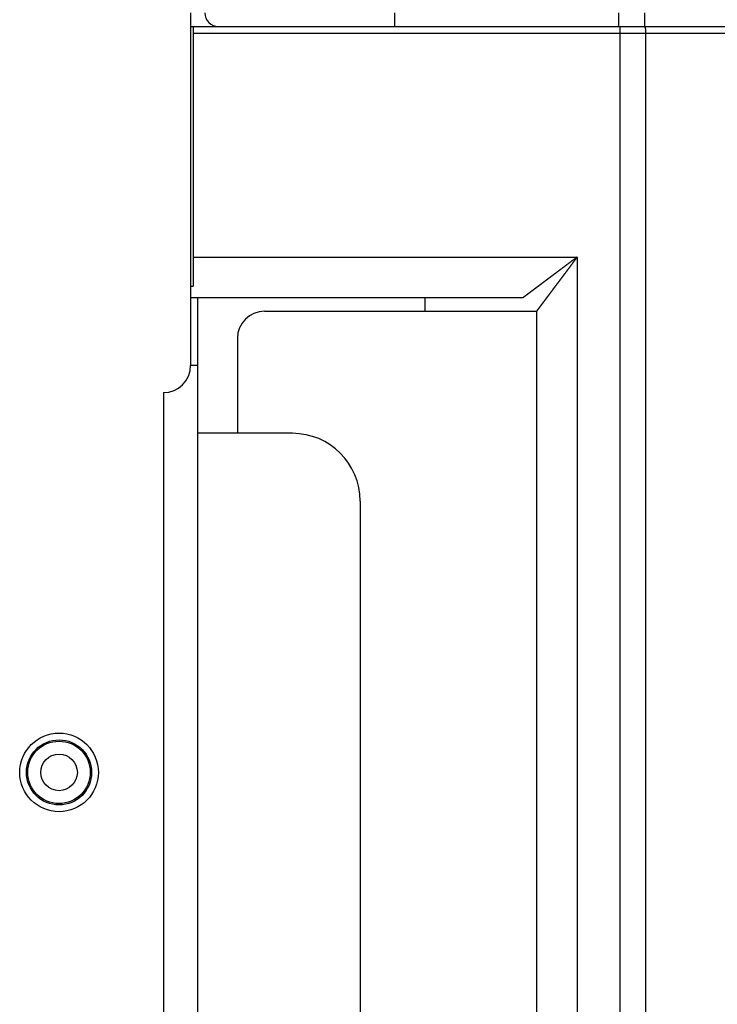
# Model space of a CAD drawing. Units: millimetres. Extents: x 71 to 2780, y -2212 to -1122.
# Drawn here: x 2676 to 2727, y -1765 to -1692 of the extents above; entities that cross this region are included whole.
import ezdxf

# ---------------------------------------------------------------- set-up
doc = ezdxf.new("R2010")
doc.units = ezdxf.units.MM
doc.header["$LTSCALE"] = 65.395
for name, color, linetype in [('COVER_CNTB_1DXF_CONTINUOUS_LINE', 7, 'CONTINUOUS'), ('LCD2_DXF_CONTINUOUS_LINE', 7, 'CONTINUOUS'), ('MAZ630128_DXF_CONTINUOUS_LINE', 7, 'CONTINUOUS'), ('MCK666698_DXF_CONTINUOUS_LINE', 7, 'CONTINUOUS'), ('MJH623387_DXF_CONTINUOUS_LINE', 7, 'CONTINUOUS')]:
    doc.layers.add(name, color=color, linetype=linetype)

msp = doc.modelspace()

# ---------------------------------------------------------------- linework, layer by layer
at = {"layer": 'COVER_CNTB_1DXF_CONTINUOUS_LINE', "color": 7, "linetype": 'Continuous'}
msp.add_line((2705.554976984299, -1713.938139845), (2705.554976984299, -1712.938139845), dxfattribs=at)
at = {"layer": 'LCD2_DXF_CONTINUOUS_LINE', "color": 7, "linetype": 'Continuous'}
msp.add_line((2705.554976984299, -1713.938139845), (2705.554976984299, -1712.938139845), dxfattribs=at)
at = {"layer": 'MAZ630128_DXF_CONTINUOUS_LINE', "color": 7, "linetype": 'Continuous'}
for p, q in [((2703.304976984299, -1692.938139845), (2703.304976984299, -1691.938139845)), ((2719.7957974541, -1691.938139845), (2719.7957974541, -1692.938139845)), ((2721.703887407899, -1691.938139845), (2721.703887407899, -1692.938139845)), ((2688.254976984299, -1692.938139845), (2779.028794386899, -1692.938139845)), ((2688.454976984299, -1692.938139845), (2688.454976984299, -1712.0805683736)), ((2719.892086502299, -1692.938139845), (2719.892086502299, -1972.938139845)), ((2688.454976984299, -1693.438139845), (2777.854976984299, -1693.438139845)), ((2721.8001764561, -1693.438139845), (2721.8001764561, -1972.438139845)), ((2688.454976984299, -1709.938139845), (2716.7549770029, -1709.938139845)), ((2716.7549770029, -1709.938139845), (2716.754976984299, -1955.9381398636)), ((2688.254976984299, -1712.0805683736), (2688.454976984299, -1712.0805683736)), ((2712.754976984299, -1712.938139845), (2688.254976984299, -1712.938139845)), ((2688.754976984299, -1712.938139845), (2688.754976984299, -1952.938139845)), ((2713.754976984299, -1713.938139845), (2713.754976984299, -1951.938139845)), ((2688.754976984299, -1717.938139845), (2688.254976984299, -1717.938139845)), ((2695.754976984299, -1722.938139845), (2688.754976984299, -1722.938139845)), ((2700.754976984299, -1727.938139845), (2700.754976984299, -1937.938139845))]:
    msp.add_line(p, q, dxfattribs=at)
for radius in [2.3, 1.35]:
    msp.add_circle((2678.554976984299, -1747.938139845), radius, dxfattribs=at)
for centre, radius, start, end in [((2690.304976984299, -1691.938139845), 1, 180, 270), ((2695.754976984299, -1727.938139845), 5, 0, 90)]:
    msp.add_arc(centre, radius, start, end, dxfattribs=at)
for points, start_tangent, end_tangent in [([(2721.704771958399, -1692.938139845), (2721.7054069581, -1692.9381509203), (2721.706041929599, -1692.9381841456), (2721.706676844899, -1692.9382395195), (2721.707311675899, -1692.9383170395), (2721.707946394299, -1692.9384167022), (2721.708580971999, -1692.9385385031), (2721.7092153811, -1692.9386824369), (2721.7098495932, -1692.9388484972), (2721.710483580499, -1692.9390366766), (2721.7111173147, -1692.9392469669), (2721.711750767799, -1692.9394793586), (2721.712383911699, -1692.9397338415), (2721.7130167184, -1692.9400104044), (2721.713649159899, -1692.9403090349), (2721.714281208099, -1692.9406297198), (2721.714912834999, -1692.9409724449), (2721.715544012699, -1692.9413371951), (2721.716174713099, -1692.9417239542), (2721.716804908399, -1692.9421327051), (2721.717434570599, -1692.9425634295), (2721.718063671899, -1692.9430161086), (2721.718692184299, -1692.9434907221), (2721.719320080099, -1692.9439872492), (2721.719947331299, -1692.9445056677), (2721.720573910299, -1692.9450459547), (2721.7211997892, -1692.9456080863), (2721.721824940299, -1692.9461920376), (2721.722449335999, -1692.9467977828), (2721.7230729486, -1692.9474252948), (2721.723695750399, -1692.9480745461), (2721.724317713799, -1692.9487455078), (2721.724938811399, -1692.9494381501), (2721.725559015599, -1692.9501524425), (2721.726178298799, -1692.9508883532), (2721.726796633799, -1692.9516458497), (2721.727413993, -1692.9524248984), (2721.728030349099, -1692.9532254648), (2721.728645674899, -1692.9540475134), (2721.729259943099, -1692.9548910078), (2721.7298731264, -1692.9557559106), (2721.730485197699, -1692.9566421836), (2721.731096129799, -1692.9575497874), (2721.731705895799, -1692.9584786819), (2721.732314468599, -1692.9594288259), (2721.732921821199, -1692.9604001772), (2721.7335279268, -1692.961392693), (2721.734132758399, -1692.9624063292), (2721.734736289299, -1692.9634410408), (2721.735338492799, -1692.9644967821), (2721.735939342099, -1692.9655735063), (2721.7365388107, -1692.9666711657), (2721.737136871999, -1692.9677897117), (2721.737733499499, -1692.9689290947), (2721.7383286667, -1692.9700892642), (2721.738922347399, -1692.9712701688), (2721.739514515099, -1692.9724717563), (2721.740105143799, -1692.9736939734), (2721.740694207099, -1692.9749367659), (2721.741281678999, -1692.9762000788), (2721.741867533499, -1692.9774838561), (2721.742451744699, -1692.978788041), (2721.743034286599, -1692.9801125756), (2721.7436151334, -1692.9814574014), (2721.744194259399, -1692.9828224586), (2721.744771638999, -1692.9842076869), (2721.745347246499, -1692.9856130249), (2721.745921056599, -1692.9870384103), (2721.746493043599, -1692.98848378), (2721.747063182399, -1692.9899490699), (2721.747631447599, -1692.9914342151), (2721.7481978142, -1692.9929391499), (2721.748762256899, -1692.9944638075), (2721.7493247508, -1692.9960081205), (2721.7498852709, -1692.9975720203), (2721.750443792499, -1692.9991554378), (2721.751000290799, -1693.0007583028), (2721.751554741099, -1693.0023805442), (2721.752107118899, -1693.0040220902), (2721.752657399599, -1693.0056828681), (2721.7532055591, -1693.0073628043), (2721.7537515728, -1693.0090618244), (2721.754295416699, -1693.0107798531), (2721.7548370667, -1693.0125168143), (2721.755376498699, -1693.0142726311), (2721.755913688899, -1693.0160472256), (2721.756448613399, -1693.0178405193), (2721.756981248599, -1693.0196524327), (2721.757511570899, -1693.0214828855), (2721.758039556799, -1693.0233317967), (2721.758565182899, -1693.0251990843), (2721.759088425799, -1693.0270846656), (2721.759609262499, -1693.0289884571), (2721.760127669899, -1693.0309103744), (2721.760643624899, -1693.0328503325), (2721.7611571047, -1693.0348082453), (2721.7616680867, -1693.0367840261), (2721.762176547999, -1693.0387775874), (2721.762682466299, -1693.0407888409), (2721.763185819099, -1693.0428176974), (2721.7636865841, -1693.0448640671), (2721.764184739099, -1693.0469278594), (2721.764680261999, -1693.0490089828), (2721.765173130999, -1693.0511073451), (2721.765663324099, -1693.0532228533), (2721.766150819699, -1693.0553554138), (2721.766635596099, -1693.057504932), (2721.7671176319, -1693.0596713128), (2721.7675969057, -1693.0618544601), (2721.768073396299, -1693.0640542773), (2721.7685470826, -1693.0662706668), (2721.769017943599, -1693.0685035306), (2721.769485958399, -1693.0707527696), (2721.769951106299, -1693.0730182843), (2721.770413366699, -1693.0752999742), (2721.770872719099, -1693.0775977384), (2721.771329143199, -1693.0799114749), (2721.7717826188, -1693.0822410813), (2721.7722331257, -1693.0845864545), (2721.7726806439, -1693.0869474904), (2721.773125153799, -1693.0893240845), (2721.773566635499, -1693.0917161315), (2721.774005069599, -1693.0941235255), (2721.774440436599, -1693.0965461597), (2721.774872717199, -1693.0989839269), (2721.775301892199, -1693.1014367191), (2721.775727942699, -1693.1039044276), (2721.776150849799, -1693.106386943), (2721.776570594699, -1693.1088841555), (2721.776987158799, -1693.1113959544), (2721.777400523699, -1693.1139222283), (2721.777810671199, -1693.1164628655), (2721.778217582899, -1693.1190177532), (2721.778621240899, -1693.1215867784), (2721.779021627299, -1693.1241698273), (2721.779418724299, -1693.1267667854), (2721.7798125145, -1693.1293775376), (2721.780202980199, -1693.1320019683), (2721.780590104299, -1693.1346399612), (2721.780973869599, -1693.1372913996), (2721.781354258999, -1693.1399561658), (2721.781731255699, -1693.1426341419), (2721.782104843099, -1693.1453252091), (2721.782475004599, -1693.1480292484), (2721.782841723699, -1693.1507461399), (2721.7832049842, -1693.1534757633), (2721.783564770099, -1693.1562179976), (2721.783921065399, -1693.1589727213), (2721.784273854199, -1693.1617398124), (2721.784623121099, -1693.1645191483), (2721.784968850499, -1693.1673106059), (2721.785311026999, -1693.1701140615), (2721.785649635599, -1693.172929391), (2721.785984661299, -1693.1757564696), (2721.786316089099, -1693.178595172), (2721.786643904399, -1693.1814453725), (2721.786968092699, -1693.1843069449), (2721.787288639699, -1693.1871797623), (2721.787605531099, -1693.1900636975), (2721.787918752799, -1693.1929586228), (2721.7882282911, -1693.1958644099), (2721.788534132099, -1693.19878093), (2721.788836262399, -1693.201708054), (2721.789134668599, -1693.2046456521), (2721.789429337399, -1693.2075935943), (2721.789720255799, -1693.21055175), (2721.790007410899, -1693.213519988), (2721.790290789899, -1693.2164981769), (2721.790570380399, -1693.2194861848), (2721.790846169999, -1693.2224838793), (2721.791118146299, -1693.2254911276), (2721.791386297399, -1693.2285077964), (2721.791650611499, -1693.2315337522), (2721.791911076699, -1693.2345688608), (2721.792167681499, -1693.2376129878), (2721.792420414599, -1693.2406659984), (2721.792669264799, -1693.2437277573), (2721.792914221099, -1693.2467981289), (2721.7931552726, -1693.2498769771), (2721.793392408599, -1693.2529641655), (2721.793625618599, -1693.2560595574), (2721.793854892299, -1693.2591630157), (2721.794080219499, -1693.2622744028), (2721.794301590299, -1693.265393581), (2721.7945189948, -1693.268520412), (2721.794732423399, -1693.2716547573), (2721.794941866699, -1693.2747964781), (2721.795147315399, -1693.2779454352), (2721.795348760299, -1693.281101489), (2721.795546192599, -1693.2842644999), (2721.795739603499, -1693.2874343275), (2721.795928984399, -1693.2906108316), (2721.796114326999, -1693.2937938714), (2721.796295622999, -1693.2969833058), (2721.796472864499, -1693.3001789937), (2721.7966460434, -1693.3033807933), (2721.7968151523, -1693.3065885629), (2721.796980183499, -1693.3098021604), (2721.7971411299, -1693.3130214434), (2721.797297984099, -1693.3162462692), (2721.797450739399, -1693.3194764951), (2721.797599388899, -1693.3227119779), (2721.797743925999, -1693.3259525743), (2721.797884344399, -1693.3291981406), (2721.798020637799, -1693.3324485332), (2721.798152800199, -1693.3357036081), (2721.798280825699, -1693.338963221), (2721.798404708699, -1693.3422272275), (2721.7985244437, -1693.345495483), (2721.798640025299, -1693.3487678428), (2721.798751448499, -1693.3520441618), (2721.7988587082, -1693.355324295), (2721.798961799799, -1693.358608097), (2721.799060718799, -1693.3618954224), (2721.799155460599, -1693.3651861254), (2721.799246021099, -1693.3684800604), (2721.799332396399, -1693.3717770814), (2721.799414582499, -1693.3750770423), (2721.799492575799, -1693.378379797), (2721.799566372899, -1693.3816851991), (2721.799635970499, -1693.3849931022), (2721.7997013656, -1693.3883033598), (2721.799762555099, -1693.3916158252), (2721.799819536499, -1693.3949303516), (2721.799872307199, -1693.3982467923), (2721.799920864799, -1693.4015650002), (2721.799965207299, -1693.4048848285), (2721.800005332499, -1693.40820613), (2721.800041238899, -1693.4115287576), (2721.800072924699, -1693.4148525641), (2721.800100388499, -1693.4181774023), (2721.800123629199, -1693.4215031248), (2721.800142645799, -1693.4248295843), (2721.800157437299, -1693.4281566335), (2721.800168003099, -1693.431484125), (2721.800174342799, -1693.4348119113), (2721.8001764561, -1693.438139845)], (1, 0), (0, -1)), ([(2716.754976984299, -1709.938139845), (2716.732972022099, -1709.9546435667), (2716.710967811399, -1709.9711467247), (2716.688966200699, -1709.9876479327), (2716.666968115499, -1710.0041464967), (2716.6449749914, -1710.0206413397), (2716.622987812899, -1710.0371317236), (2716.601007790299, -1710.0536167406), (2716.579036270999, -1710.07009538), (2716.557074129199, -1710.0865669864), (2716.5351226005, -1710.1030306329), (2716.513183248999, -1710.1194851465), (2716.491257205199, -1710.1359296794), (2716.4693452868, -1710.1523636182), (2716.447448737499, -1710.1687860302), (2716.425568991499, -1710.1851958396), (2716.403706973099, -1710.2015923534), (2716.381863956499, -1710.2179746159), (2716.360041076099, -1710.2343417762), (2716.338239426199, -1710.2506930136), (2716.3164604884, -1710.267027217), (2716.294705059099, -1710.283343789), (2716.272974466499, -1710.2996417334), (2716.251269935199, -1710.3159201318), (2716.229592447399, -1710.3321782477), (2716.207943274399, -1710.3484151275), (2716.186323137199, -1710.3646302304), (2716.164733181599, -1710.380822697), (2716.143174793099, -1710.3969914885), (2716.121649009499, -1710.4131358262), (2716.100156882699, -1710.4292549212), (2716.078699463999, -1710.4453479853), (2716.057278278299, -1710.4614138745), (2716.0358937335, -1710.4774522831), (2716.0145470344, -1710.4934623075), (2715.993239308499, -1710.5094431019), (2715.971971545999, -1710.5253939237), (2715.950745185799, -1710.5413136939), (2715.929560678099, -1710.5572020747), (2715.908419080899, -1710.5730582726), (2715.887321706699, -1710.5888813032), (2715.866269494999, -1710.604670462), (2715.845263790399, -1710.6204247405), (2715.824305075399, -1710.6361437767), (2715.803394388, -1710.6518267923), (2715.782532699499, -1710.6674730587), (2715.761721120399, -1710.6830817429), (2715.740960347099, -1710.6986523229), (2715.720251325999, -1710.7141840888), (2715.6995952466, -1710.7296761483), (2715.6789926663, -1710.7451280835), (2715.658444586499, -1710.7605391434), (2715.6379520244, -1710.775908565), (2715.617515966099, -1710.7912356087), (2715.597137106, -1710.8065197538), (2715.576816208899, -1710.8217604265), (2715.556554185399, -1710.8369569442), (2715.5363517602, -1710.8521087631), (2715.516210036799, -1710.8672150557), (2715.496129597299, -1710.8822753853), (2715.476111392099, -1710.8972890392), (2715.456155888499, -1710.9122556669), (2715.436263911899, -1710.9271746493), (2715.416436530099, -1710.9420451857), (2715.3966742343, -1710.9568669076), (2715.376978172599, -1710.9716389538), (2715.3573484413, -1710.9863612523), (2715.337785881299, -1711.0010331723), (2715.318291294999, -1711.015654112), (2715.2988653303, -1711.0302235855), (2715.279508875399, -1711.0447409267), (2715.2602223544, -1711.0592058174), (2715.241006780299, -1711.073617498), (2715.221862293999, -1711.0879758627), (2715.2027896728, -1711.1022803286), (2715.183789607499, -1711.1165303776), (2715.164862854399, -1711.1307254424), (2715.1460096868, -1711.1448653181), (2715.127230711899, -1711.1589495493), (2715.108526713299, -1711.1729775483), (2715.08989793, -1711.1869491358), (2715.071344936599, -1711.2008638808), (2715.052868198899, -1711.2147214341), (2715.034468501599, -1711.2285212071), (2715.0161460339, -1711.2422630578), (2714.997901470899, -1711.2559464801), (2714.979735173399, -1711.2695712032), (2714.961647665699, -1711.283136834), (2714.943639627699, -1711.2966428625), (2714.925711251299, -1711.3100891448), (2714.9078627135, -1711.3234755482), (2714.890094488899, -1711.3368017166), (2714.872407440299, -1711.350067003), (2714.854801427899, -1711.3632715124), (2714.837276975499, -1711.3764148516), (2714.819834354699, -1711.3894968172), (2714.802474185299, -1711.4025169443), (2714.785196509799, -1711.4154752009), (2714.768001868099, -1711.4283711822), (2714.7508903762, -1711.4412048011), (2714.733862439899, -1711.4539757533), (2714.716918332099, -1711.4666838342), (2714.700058286499, -1711.4793288684), (2714.683282574599, -1711.4919106523), (2714.666591340099, -1711.5044290782), (2714.649985053099, -1711.5168837935), (2714.633463672999, -1711.5292748285), (2714.617027579799, -1711.5416018984), (2714.6006767781, -1711.5538649997), (2714.584411776099, -1711.5660637512), (2714.568232399299, -1711.5781982838), (2714.552139023099, -1711.590268316), (2714.536131659099, -1711.602273839), (2714.520210875499, -1711.6142144267), (2714.504376263999, -1711.6260903853), (2714.488628145999, -1711.6379014738), (2714.472966562799, -1711.6496476612), (2714.457391913099, -1711.6613286485), (2714.441903980899, -1711.6729445976), (2714.426503173599, -1711.6844952031), (2714.411189144999, -1711.6959807245), (2714.395962174599, -1711.7074009523), (2714.380822186699, -1711.7187559432), (2714.365769420499, -1711.7300455179), (2714.350803758599, -1711.7412697643), (2714.335925469699, -1711.752428481), (2714.321134272499, -1711.7635218789), (2714.3064304195, -1711.7745497686), (2714.291813709299, -1711.7855123013), (2714.277284394399, -1711.7964092875), (2714.262842011399, -1711.8072410747), (2714.248486692999, -1711.8180075636), (2714.234218423999, -1711.8287087653), (2714.220037345699, -1711.839344574), (2714.205943207199, -1711.8499151779), (2714.1919362545, -1711.8604203924), (2714.178016062299, -1711.8708605366), (2714.164182895199, -1711.8812354119), (2714.150436275199, -1711.8915453769), (2714.1367763761, -1711.9017903012), (2714.123202839, -1711.9119704541), (2714.109715772599, -1711.9220857538), (2714.096314881199, -1711.9321364224), (2714.0830003663, -1711.9421223086), (2714.069771769399, -1711.9520437562), (2714.056629267699, -1711.9619006325), (2714.043572419099, -1711.9716932689), (2714.030601331599, -1711.9814215845), (2714.017715616199, -1711.9910858711), (2714.004915204399, -1712.00068618), (2713.992199846499, -1712.0102226984), (2713.979569514999, -1712.019695447), (2713.9670239703, -1712.0291046056), (2713.9545629903, -1712.0384503406), (2713.942186471899, -1712.0477327293), (2713.929894070199, -1712.0569520306), (2713.9176857599, -1712.0661082634), (2713.9055611494, -1712.0752017212), (2713.893520290399, -1712.0842323655), (2713.881562660799, -1712.0932005876), (2713.869688295999, -1712.1021063613), (2713.857896723999, -1712.1109500403), (2713.846187900599, -1712.1197316578), (2713.834561437699, -1712.128451505), (2713.823017290499, -1712.1371096154), (2713.8115551162, -1712.1457062461), (2713.800174585199, -1712.1542416444), (2713.7888755494, -1712.1627159212), (2713.777657653599, -1712.171129343), (2713.766520852799, -1712.1794819437), (2713.7554646074, -1712.1877741277), (2713.744488917299, -1712.1960058953), (2713.733593253499, -1712.2041776432), (2713.722777465399, -1712.2122894842), (2713.712041193299, -1712.2203416883), (2713.701384231099, -1712.2283344099), (2713.690806314799, -1712.2362678472), (2713.680307058799, -1712.2441422892), (2713.669886360199, -1712.2519578131), (2713.659543690199, -1712.2597148156), (2713.649278987899, -1712.2674133423), (2713.6390917443, -1712.2750537751), (2713.628981774099, -1712.2826362527), (2713.618948723899, -1712.2901610404), (2713.608992288199, -1712.2976283671), (2713.599112270999, -1712.30503838), (2713.5893081688, -1712.3123914567), (2713.579579886499, -1712.3196876684), (2713.5699269018, -1712.3269274069), (2713.560349030799, -1712.3341108101), (2713.550845891599, -1712.3412381646), (2713.541417124899, -1712.3483097396), (2713.532062499499, -1712.3553257087), (2713.522781593099, -1712.3622863885), (2713.5135742897, -1712.369191866), (2713.504440057, -1712.3760425405), (2713.4953786499, -1712.3828385959), (2713.4863897277, -1712.3895802875), (2713.477472910999, -1712.3962679), (2713.468627998999, -1712.402901584), (2713.459854498399, -1712.4094817095), (2713.451152218999, -1712.416008419), (2713.442520739399, -1712.4224820287), (2713.433959746899, -1712.4289027731), (2713.425468969899, -1712.4352708558), (2713.417047946699, -1712.4415866232), (2713.408696475999, -1712.4478502263), (2713.400414117899, -1712.4540619948), (2713.392200604099, -1712.4602221302), (2713.384055609799, -1712.4663308759), (2713.375978718999, -1712.472388544), (2713.367969745899, -1712.4783952739), (2713.360028207399, -1712.4843514277), (2713.3521537806, -1712.4902572478), (2713.344346150099, -1712.4961129707), (2713.3366049632, -1712.5019188609), (2713.3289299875, -1712.5076750926), (2713.321320773799, -1712.5133820029), (2713.313777032999, -1712.5190398085), (2713.3062984363, -1712.524648756), (2713.298884599699, -1712.5302091335), (2713.291535287599, -1712.5357211175), (2713.284250078199, -1712.5411850246), (2713.277028650599, -1712.5466010953), (2713.269870694399, -1712.5519695625), (2713.262775844099, -1712.5572907002), (2713.255743856799, -1712.5625646907), (2713.248774333099, -1712.5677918335), (2713.241866939599, -1712.5729723786), (2713.235021388799, -1712.5781065417), (2713.228237292799, -1712.5831946136), (2713.2215143669, -1712.5882368081), (2713.214852271499, -1712.5932333796), (2713.208250669799, -1712.5981845809), (2713.201709275199, -1712.6030906268), (2713.195227728799, -1712.6079517867), (2713.188805740999, -1712.6127682775), (2713.182442992799, -1712.6175403386), (2713.1761391277, -1712.6222682375), (2713.169893858099, -1712.6269521897), (2713.163706855099, -1712.6315924419), (2713.157577808199, -1712.6361892271), (2713.151506427299, -1712.6407427628), (2713.145492366699, -1712.6452533082), (2713.139535314099, -1712.6497210977), (2713.133634968599, -1712.6541463568), (2713.127791018099, -1712.6585293197), (2713.1220031547, -1712.6628702172), (2713.116271078899, -1712.6671692741), (2713.110594490199, -1712.6714267156), (2713.104973087299, -1712.6756427678), (2713.099406570799, -1712.6798176552), (2713.093894657199, -1712.6839515904), (2713.088437050199, -1712.6880447956), (2713.083033434499, -1712.6920975074), (2713.077683487699, -1712.6961099675), (2713.072386940499, -1712.7000823778), (2713.0671435247, -1712.7040149398), (2713.061952932799, -1712.7079078837), (2713.0568148907, -1712.7117614152), (2713.051729106399, -1712.7155757534), (2713.046695279799, -1712.7193511234), (2713.041713159899, -1712.7230877133), (2713.036782463899, -1712.7267857353), (2713.031902908099, -1712.7304454022), (2713.027074230399, -1712.7340669104), (2713.022296115199, -1712.7376504969), (2713.0175683076, -1712.7411963525), (2713.012890573899, -1712.7447046528), (2713.008262615799, -1712.7481756214), (2713.003684181099, -1712.7516094474), (2712.999155009499, -1712.7550063261), (2712.9946747883, -1712.758366492), (2712.990243304099, -1712.7616901052), (2712.9858603046, -1712.7649773548), (2712.981525479999, -1712.7682284732), (2712.977238635599, -1712.7714436066), (2712.9729995178, -1712.7746229449), (2712.968807841399, -1712.7777667022), (2712.964663407699, -1712.7808750275), (2712.960565931499, -1712.7839481347), (2712.9565151528, -1712.7869862187), (2712.952510895899, -1712.7899894113), (2712.9485528819, -1712.7929579218), (2712.944640868499, -1712.7958919319), (2712.940774669399, -1712.7987915812), (2712.936953984299, -1712.801657095), (2712.933178598299, -1712.8044886346), (2712.929448342899, -1712.8072863261), (2712.9257629218, -1712.8100503919), (2712.9221221321, -1712.8127809842), (2712.9185258035, -1712.8154782306), (2712.914973642799, -1712.8181423511), (2712.911465461999, -1712.8207734868), (2712.9080010905, -1712.8233717654), (2712.904580225999, -1712.8259374137), (2712.9012027012, -1712.8284705574), (2712.8978683624, -1712.8309713115), (2712.8945769232, -1712.8334398908), (2712.8913282166, -1712.8358764208), (2712.888122078799, -1712.8382810241), (2712.8849582179, -1712.8406539198), (2712.881836487399, -1712.8429952177), (2712.878756743999, -1712.8453050252), (2712.875718707599, -1712.8475835526), (2712.872722230799, -1712.8498309102), (2712.869767166299, -1712.8520472085), (2712.866853230499, -1712.8542326604), (2712.863980291899, -1712.8563873643), (2712.861148224599, -1712.8585114148), (2712.858356758499, -1712.8606050144), (2712.855605757999, -1712.8626682648), (2712.852895097399, -1712.8647012602), (2712.850224510999, -1712.8667042), (2712.847593870699, -1712.8686771802), (2712.845003065499, -1712.8706202841), (2712.842451838199, -1712.8725337046), (2712.839940060099, -1712.8744175382), (2712.837467629899, -1712.8762718608), (2712.835034298999, -1712.878096859), (2712.832639938499, -1712.8798926294), (2712.830284459799, -1712.8816592384), (2712.827967630999, -1712.88339686), (2712.825689317299, -1712.8851055953), (2712.823449436799, -1712.8867855056), (2712.821247777599, -1712.88843675), (2712.819084198599, -1712.8900594343), (2712.816958623099, -1712.8916536159), (2712.814870852699, -1712.8932194437), (2712.812820739599, -1712.8947570286), (2712.810808219999, -1712.8962664182), (2712.808833126199, -1712.8977477386), (2712.806895295899, -1712.8992011113), (2712.8049946674, -1712.9006265827), (2712.803131096099, -1712.9020242612), (2712.801304406899, -1712.9033942781), (2712.799514547399, -1712.9047366727), (2712.797761407399, -1712.9060515277), (2712.796044806799, -1712.9073389782), (2712.7943646863, -1712.9085990686), (2712.792720953799, -1712.9098318679), (2712.791113430999, -1712.91103751), (2712.789542057899, -1712.9122160399), (2712.788006761699, -1712.913367512), (2712.786507366399, -1712.9144920585), (2712.785043809699, -1712.9155897259), (2712.7836160376, -1712.9166605551), (2712.7822238832, -1712.9177046709), (2712.780867277099, -1712.9187221254), (2712.779546179899, -1712.9197129483), (2712.778260451999, -1712.9206772443), (2712.7770100096, -1712.9216150761), (2712.775794814399, -1712.9225264725), (2712.774614748699, -1712.9234115217), (2712.7734697182, -1712.9242702946), (2712.772359692899, -1712.9251028136), (2712.771284589499, -1712.9259091411), (2712.7702443004, -1712.9266893579), (2712.769238795499, -1712.9274434867), (2712.768268012399, -1712.9281715739), (2712.767331840299, -1712.928873703), (2712.7664302515, -1712.9295498947), (2712.7655632059, -1712.9302001789), (2712.764730599499, -1712.9308246336), (2712.763932398999, -1712.931423284), (2712.763168574599, -1712.9319961523), (2712.762439034099, -1712.9325433076), (2712.7617437412, -1712.9330647773), (2712.761082676599, -1712.9335605758), (2712.760455767899, -1712.9340307573), (2712.759862971999, -1712.9344753542), (2712.759304273299, -1712.9348943783), (2712.758779622099, -1712.9352878667), (2712.7582889706, -1712.9356558553), (2712.757832305699, -1712.935998354), (2712.757409595399, -1712.9363153867), (2712.7570207925, -1712.9366069889), (2712.756665887499, -1712.9368731676), (2712.756344861999, -1712.9371139367), (2712.7560576767, -1712.9373293257), (2712.755804322399, -1712.9375193414), (2712.755584788799, -1712.9376839917), (2712.755399048399, -1712.937823297), (2712.755247093799, -1712.9379372629), (2712.755128920099, -1712.9380258932), (2712.755044516199, -1712.9380891961), (2712.754993869899, -1712.9381271808), (2712.754976984299, -1712.938139845)], (-0.8000000875039914, -0.5999998833279937), (-0.8000000698087911, -0.5999999069216007)), ([(2716.7549770029, -1709.9381398203), (2716.738473262599, -1709.9601448072), (2716.721970104699, -1709.9821490179), (2716.7054688966, -1710.0041506286), (2716.688970332699, -1710.0261487139), (2716.672475489599, -1710.0481418379), (2716.6559851058, -1710.0701290164), (2716.639500088799, -1710.092109039), (2716.623021449299, -1710.1140805583), (2716.606549842999, -1710.1360427001), (2716.590086196499, -1710.1579942288), (2716.573631682799, -1710.1799335803), (2716.557187149999, -1710.2018596241), (2716.540753211199, -1710.2237715425), (2716.5243307992, -1710.2456680918), (2716.507920989699, -1710.2675478378), (2716.491524476, -1710.2894098561), (2716.4751422135, -1710.3112528728), (2716.4587750532, -1710.3330757531), (2716.442423815799, -1710.354877403), (2716.426089612399, -1710.3766563408), (2716.409773040499, -1710.3984117701), (2716.393475096099, -1710.4201423627), (2716.377196697599, -1710.4418468939), (2716.360938581799, -1710.4635243817), (2716.344701701999, -1710.4851735548), (2716.3284865991, -1710.506793692), (2716.3122941324, -1710.5283836475), (2716.296125340999, -1710.5499420361), (2716.279981003299, -1710.5714678197), (2716.263861908199, -1710.5929599465), (2716.2477688442, -1710.6144173652), (2716.231702954899, -1710.6358385509), (2716.215664546299, -1710.6572230956), (2716.199654521999, -1710.6785697948), (2716.183673727599, -1710.6998775206), (2716.1677229057, -1710.7211452831), (2716.151803135499, -1710.7423716434), (2716.135914754799, -1710.763556151), (2716.120058556899, -1710.7846977482), (2716.104235526299, -1710.8057951224), (2716.088446367499, -1710.8268473341), (2716.072692088999, -1710.8478530387), (2716.0569730528, -1710.8688117537), (2716.041290037299, -1710.8897224411), (2716.025643770899, -1710.9105841296), (2716.010035086599, -1710.9313957086), (2715.994464506599, -1710.9521564819), (2715.978932740699, -1710.9728655031), (2715.963440681199, -1710.9935215825), (2715.947988745999, -1711.0141241628), (2715.932577686099, -1711.0346722426), (2715.917208264599, -1711.0551648047), (2715.901881220899, -1711.0756008629), (2715.886597075799, -1711.095979723), (2715.871356402999, -1711.1163006201), (2715.856159885299, -1711.1365626437), (2715.841008066399, -1711.1567650689), (2715.825901773899, -1711.1769067922), (2715.8108414443, -1711.1969872317), (2715.795827790299, -1711.217005437), (2715.780861162699, -1711.2369609405), (2715.7659421802, -1711.2568529171), (2715.751071643899, -1711.2766802989), (2715.736249921999, -1711.2964425947), (2715.721477875799, -1711.3161386564), (2715.706755577299, -1711.3357683877), (2715.692083657299, -1711.3553309477), (2715.6774627175, -1711.374825534), (2715.662893243999, -1711.3942514987), (2715.648375902899, -1711.4136079536), (2715.633911012199, -1711.4328944745), (2715.619499331599, -1711.4521100486), (2715.605140966899, -1711.4712545349), (2715.590836501, -1711.4903271561), (2715.576586451999, -1711.5093272214), (2715.5623913872, -1711.5282539745), (2715.5482515115, -1711.5471071421), (2715.534167280299, -1711.565886117), (2715.520139281299, -1711.5845901157), (2715.506167693799, -1711.603218899), (2715.492252948799, -1711.6217718923), (2715.478395395599, -1711.64024863), (2715.4645956226, -1711.6586483273), (2715.450853771799, -1711.676970795), (2715.437170349599, -1711.695215358), (2715.4235456264, -1711.7133816555), (2715.409979995599, -1711.7314691632), (2715.396473967099, -1711.7494772013), (2715.383027684899, -1711.7674055776), (2715.369641281499, -1711.7852541154), (2715.356315113099, -1711.80302234), (2715.343049826599, -1711.8207093886), (2715.329845317299, -1711.838315401), (2715.316701977999, -1711.8558398534), (2715.303620012499, -1711.8732824741), (2715.290599885399, -1711.8906426436), (2715.277641628699, -1711.9079203191), (2715.264745647499, -1711.9251149608), (2715.251912028599, -1711.9422264526), (2715.239141076299, -1711.959254389), (2715.2264329954, -1711.9761984968), (2715.213787961299, -1711.9930585424), (2715.201206177399, -1712.0098342542), (2715.188687751499, -1712.0265254887), (2715.176233036199, -1712.0431317758), (2715.1638420011, -1712.0596531559), (2715.151514931199, -1712.0760892491), (2715.139251829999, -1712.0924400507), (2715.1270530785, -1712.1087050528), (2715.114918545899, -1712.1248844296), (2715.102848513699, -1712.1409778058), (2715.090842990699, -1712.1569851698), (2715.078902403, -1712.1729059534), (2715.067026444399, -1712.1887405649), (2715.055215355899, -1712.2044886829), (2715.0434691685, -1712.220150266), (2715.031788181199, -1712.2357249158), (2715.020172232099, -1712.2512128479), (2715.0086216266, -1712.2666136553), (2714.997136105199, -1712.2819276839), (2714.985715877399, -1712.2971546542), (2714.974360886499, -1712.3122946421), (2714.963071311799, -1712.3273474084), (2714.951847065399, -1712.3423130703), (2714.940688348699, -1712.3571913591), (2714.9295949508, -1712.3719825563), (2714.9185670611, -1712.3866864093), (2714.9076045284, -1712.4013031196), (2714.896707542199, -1712.4158324345), (2714.885875754999, -1712.4302748175), (2714.8751092661, -1712.4446301359), (2714.864408064399, -1712.4588984049), (2714.853772255699, -1712.4730794832), (2714.8432016518, -1712.4871736216), (2714.8326964373, -1712.5011805744), (2714.822256293099, -1712.5151007666), (2714.811881417799, -1712.5289339336), (2714.801571452799, -1712.5426805536), (2714.791326528499, -1712.5563404528), (2714.781146375699, -1712.5699139899), (2714.771031075899, -1712.5834010562), (2714.7609804074, -1712.5968019476), (2714.7509945211, -1712.6101164626), (2714.741073073499, -1712.6233450594), (2714.7312161972, -1712.6364875611), (2714.721423560799, -1712.6495444097), (2714.711695245199, -1712.6625154972), (2714.702030958599, -1712.6754012126), (2714.692430649699, -1712.6882016244), (2714.682894131299, -1712.7009169823), (2714.673421382699, -1712.7135473138), (2714.664012224099, -1712.7260928586), (2714.654666489199, -1712.7385538386), (2714.645384100399, -1712.7509303569), (2714.636164799099, -1712.7632227586), (2714.6270085664, -1712.775431069), (2714.617915108499, -1712.7875556794), (2714.608884464199, -1712.7995965385), (2714.599916242099, -1712.811554168), (2714.591010468399, -1712.8234285329), (2714.582166789399, -1712.8352201048), (2714.573385171899, -1712.8469289283), (2714.564665324699, -1712.8585553911), (2714.556007214299, -1712.8700995384), (2714.547410583599, -1712.8815617126), (2714.538875185299, -1712.8929422437), (2714.530400908499, -1712.9042412794), (2714.521987486699, -1712.9154591752), (2714.513634885999, -1712.9265959761), (2714.505342701999, -1712.9376522214), (2714.497110934399, -1712.9486279116), (2714.488939186499, -1712.9595235754), (2714.480827345499, -1712.9703393634), (2714.472775141399, -1712.9810756356), (2714.4647824198, -1712.9917325977), (2714.456848982499, -1713.0023105141), (2714.448974540499, -1713.0128097701), (2714.441159016599, -1713.0232304686), (2714.4334020141, -1713.0335731387), (2714.425703487399, -1713.0438378409), (2714.418063054599, -1713.0540250846), (2714.410480576999, -1713.0641350548), (2714.4029557893, -1713.074168105), (2714.3954884626, -1713.0841245406), (2714.388078449699, -1713.0940045578), (2714.380725372999, -1713.1038086601), (2714.3734291613, -1713.1135369424), (2714.366189422699, -1713.1231899271), (2714.359006019599, -1713.132767798), (2714.351878665099, -1713.1422709373), (2714.344807090099, -1713.151699704), (2714.337791121, -1713.1610543294), (2714.330830441199, -1713.1703352358), (2714.323924963699, -1713.1795425392), (2714.317074289099, -1713.1886767719), (2714.310278233799, -1713.197738179), (2714.303536542199, -1713.2067271011), (2714.2968489297, -1713.2156439179), (2714.290215245599, -1713.2244888299), (2714.2836351202, -1713.2332623305), (2714.277108410599, -1713.2419646099), (2714.270634800999, -1713.2505960895), (2714.264214056599, -1713.259157082), (2714.257845973799, -1713.267647859), (2714.251530206399, -1713.2760688822), (2714.245266603399, -1713.2844203529), (2714.239054834799, -1713.292702711), (2714.232894699499, -1713.3009162248), (2714.226785953699, -1713.3090612191), (2714.220728285699, -1713.3171381099), (2714.214721555799, -1713.325147083), (2714.208765401999, -1713.3330886215), (2714.202859581899, -1713.3409630483), (2714.197003858999, -1713.3487706788), (2714.191197968799, -1713.3565118657), (2714.185441737, -1713.3641868414), (2714.179734826799, -1713.3717960551), (2714.174077021099, -1713.3793397959), (2714.168468073599, -1713.3868183926), (2714.162907696199, -1713.3942322292), (2714.1573957121, -1713.4015815413), (2714.151931805, -1713.4088667507), (2714.1465157343, -1713.4160881783), (2714.141147267199, -1713.4232461345), (2714.135826129499, -1713.4303409848), (2714.130552139, -1713.4373729722), (2714.125324996199, -1713.4443424959), (2714.120144450999, -1713.4512498894), (2714.115010287999, -1713.4580954401), (2714.109922215999, -1713.4648795361), (2714.104880021599, -1713.471602462), (2714.099883449999, -1713.4782645574), (2714.094932248699, -1713.4848661591), (2714.090026202799, -1713.4914075537), (2714.085165042899, -1713.4978891002), (2714.080348552099, -1713.504311088), (2714.075576491, -1713.5106738361), (2714.0708485921, -1713.5169777012), (2714.066164639899, -1713.5232229709), (2714.061524387699, -1713.5294099738), (2714.056927602499, -1713.5355390207), (2714.0523740668, -1713.5416104017), (2714.047863521399, -1713.5476244622), (2714.043395731899, -1713.5535815149), (2714.0389704728, -1713.5594818604), (2714.034587509899, -1713.5653258109), (2714.030246612399, -1713.5711136743), (2714.025947555499, -1713.5768457501), (2714.021690113999, -1713.5825223388), (2714.017474061799, -1713.5881437417), (2714.013299174399, -1713.5937102582), (2714.009165239199, -1713.5992221718), (2714.005072034, -1713.6046797788), (2714.001019322199, -1713.6100833945), (2713.997006862099, -1713.6154333413), (2713.993034451699, -1713.6207298884), (2713.989101889799, -1713.6259733043), (2713.9852089459, -1713.6311638962), (2713.981355414399, -1713.6363019383), (2713.977541076199, -1713.6413877225), (2713.973765706199, -1713.6464215492), (2713.970029116299, -1713.6514036691), (2713.966331094299, -1713.6563343651), (2713.9626714274, -1713.6612139209), (2713.959049919099, -1713.6660425986), (2713.955466332699, -1713.6708207138), (2713.951920476999, -1713.6755485214), (2713.948412176799, -1713.6802262551), (2713.944941208199, -1713.6848542132), (2713.941507382199, -1713.6894326479), (2713.938110503399, -1713.6939618195), (2713.934750337499, -1713.6984420407), (2713.931426724399, -1713.7028735249), (2713.9281394748, -1713.7072565244), (2713.9248883563, -1713.711591349), (2713.921673222999, -1713.7158781934), (2713.918493884699, -1713.7201173112), (2713.915350127299, -1713.7243089876), (2713.912241802099, -1713.7284534213), (2713.9091686949, -1713.7325508976), (2713.906130610899, -1713.7366016763), (2713.903127418199, -1713.7406059332), (2713.900158907699, -1713.7445639471), (2713.897224897599, -1713.7484759606), (2713.8943252483, -1713.7523421597), (2713.891459734499, -1713.7561628447), (2713.888628194999, -1713.7599382308), (2713.885830503499, -1713.7636684861), (2713.883066437599, -1713.7673539072), (2713.880335845299, -1713.770994697), (2713.877638598899, -1713.7745910256), (2713.8749744784, -1713.7781431862), (2713.872343342799, -1713.7816513671), (2713.869745064099, -1713.7851157386), (2713.867179415799, -1713.788536603), (2713.864646272199, -1713.7919141279), (2713.862145518099, -1713.7952484667), (2713.8596769387, -1713.7985399058), (2713.857240408699, -1713.8017886125), (2713.854835805399, -1713.8049947502), (2713.852462909699, -1713.8081586112), (2713.850121611799, -1713.8112803416), (2713.847811804299, -1713.8143600851), (2713.845533276899, -1713.8173981215), (2713.843285919299, -1713.8203945983), (2713.841069620999, -1713.8233496627), (2713.838884169099, -1713.8262635986), (2713.836729465199, -1713.8291365372), (2713.8346054147, -1713.8319686045), (2713.832511815099, -1713.8347600706), (2713.8304485647, -1713.8375110711), (2713.8284155693, -1713.8402217317), (2713.826412629499, -1713.8428923181), (2713.824439649299, -1713.8455229584), (2713.822496545299, -1713.8481137636), (2713.820583124899, -1713.8506649909), (2713.818699291299, -1713.853176769), (2713.8168449687, -1713.8556491992), (2713.815019970499, -1713.8580825301), (2713.813224200099, -1713.8604768906), (2713.811457591099, -1713.8628323693), (2713.809719969499, -1713.8651491981), (2713.8080112342, -1713.8674275118), (2713.806331323799, -1713.8696673923), (2713.8046800794, -1713.8718690515), (2713.803057395199, -1713.8740326305), (2713.8014632135, -1713.876158206), (2713.799897385799, -1713.8782459764), (2713.7983598009, -1713.8802960895), (2713.7968504112, -1713.8823086091), (2713.795369090799, -1713.884283703), (2713.793915718099, -1713.8862215332), (2713.792490246699, -1713.8881221618), (2713.791092568199, -1713.8899857331), (2713.789722551399, -1713.8918124222), (2713.7883801567, -1713.8936022818), (2713.787065301799, -1713.8953554217), (2713.785777851299, -1713.8970720224), (2713.784517760899, -1713.8987521429), (2713.783284961499, -1713.9003958754), (2713.782079319399, -1713.9020033982), (2713.780900789599, -1713.9035747713), (2713.779749317399, -1713.9051100675), (2713.778624770999, -1713.9066094628), (2713.777527103499, -1713.9080730194), (2713.776456274399, -1713.9095007916), (2713.775412158599, -1713.910892946), (2713.774394703999, -1713.9122495521), (2713.7734038811, -1713.9135706493), (2713.772439585199, -1713.9148563772), (2713.771501753299, -1713.9161068196), (2713.770590356899, -1713.9173220148), (2713.769705307699, -1713.9185020805), (2713.768846534799, -1713.919647111), (2713.7680140158, -1713.9207571363), (2713.7672076883, -1713.9218322397), (2713.766427471499, -1713.9228725288), (2713.765673342699, -1713.9238780338), (2713.764945255499, -1713.9248488168), (2713.764243126299, -1713.925784989), (2713.763566934699, -1713.9266865778), (2713.762916650499, -1713.9275536234), (2713.7622921958, -1713.9283862297), (2713.761693545399, -1713.9291844302), (2713.761120677099, -1713.9299482546), (2713.760573521699, -1713.9306777951), (2713.7600520521, -1713.931373088), (2713.759556253599, -1713.9320341527), (2713.759086071999, -1713.9326610614), (2713.758641475099, -1713.9332538573), (2713.758222451099, -1713.9338125559), (2713.757828962699, -1713.9343372071), (2713.757460974, -1713.9348278587), (2713.757118475399, -1713.9352845236), (2713.756801442599, -1713.9357072339), (2713.756509840499, -1713.9360960368), (2713.7562436617, -1713.9364509418), (2713.7560028926, -1713.9367719673), (2713.7557875036, -1713.9370591526), (2713.755597487899, -1713.9373125069), (2713.7554328377, -1713.9375320406), (2713.755293532399, -1713.9377177809), (2713.755179566399, -1713.9378697355), (2713.755090936199, -1713.9379879092), (2713.755027633199, -1713.9380723131), (2713.754989648499, -1713.9381229594), (2713.754976984299, -1713.938139845)], (-0.5999998829599943, -0.8000000877799909), (-0.5999999948320002, -0.8000000038760001))]:
    msp.add_spline(points, degree=3, dxfattribs=dict(at, start_tangent=start_tangent, end_tangent=end_tangent))
at = {"layer": 'MCK666698_DXF_CONTINUOUS_LINE', "color": 7, "linetype": 'Continuous'}
for p, q in [((2688.254976984299, -1691.938139845), (2688.254976984299, -1717.938139845)), ((2686.254976984299, -1719.938139845), (2686.254976984299, -1945.938139845))]:
    msp.add_line(p, q, dxfattribs=at)
for radius in [2.9, 2.4]:
    msp.add_circle((2678.554976984299, -1747.938139845), radius, dxfattribs=at)
msp.add_arc((2686.254976984299, -1717.938139845), 2, 270, 0, dxfattribs=at)
at = {"layer": 'MJH623387_DXF_CONTINUOUS_LINE', "color": 7, "linetype": 'Continuous'}
for p, q in [((2693.704976984299, -1713.938139845), (2713.754976984299, -1713.938139845)), ((2691.704976984299, -1715.938139845), (2691.704976984299, -1722.938139845))]:
    msp.add_line(p, q, dxfattribs=at)
msp.add_arc((2693.704976984299, -1715.938139845), 2, 90, 180, dxfattribs=at)

doc.saveas('drawing.dxf')
